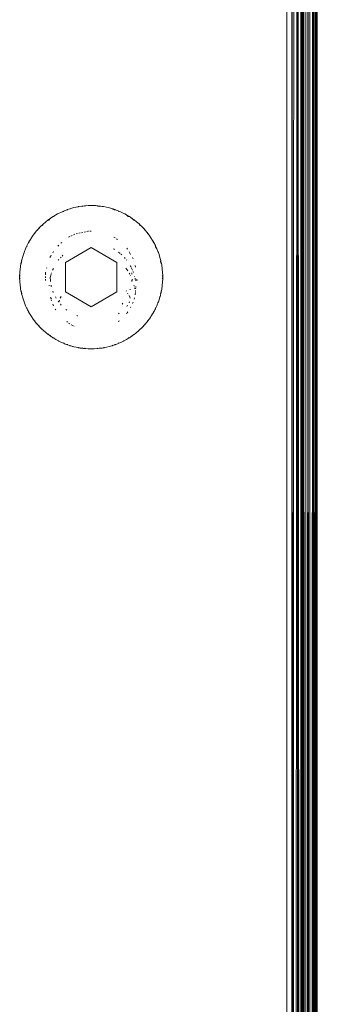
# Model space of a CAD drawing. Units: millimetres. Extents: x -4534 to 4839, y -3372 to 3861.
# Drawn here: x 1007 to 1036, y 2073 to 2169 of the extents above; entities that cross this region are included whole.
import ezdxf

# ---------------------------------------------------------------- set-up
doc = ezdxf.new("R2010")
doc.units = ezdxf.units.MM
doc.layers.add('Toestel 2D', color=7, linetype='Continuous', lineweight=20)

# ---------------------------------------------------------------- blocks, each defined once
blk = doc.blocks.new('1752_')
at = {"color": 0}
for p, q in [((448.6926, 242.236), (448.7226, 177.8176)), ((448.6926, 242.236), (448.6927, 177.8276)), ((448.6926, 242.236), (448.7183, 177.819)), ((448.7168, 242.2441), (448.7226, 177.8176)), ((448.7226, 177.8176), (448.7379, 242.2511)), ((448.7379, 242.2511), (448.7597, 177.8052)), ((448.7404, 177.8116), (448.7379, 242.2511)), ((448.7561, 242.2572), (448.7597, 177.8052)), ((448.7597, 177.8052), (448.7857, 242.2671)), ((448.7857, 242.2671), (448.7868, 210.0318)), ((448.7893, 242.2683), (448.7868, 210.0318)), ((448.7981, 211.2258), (448.7893, 242.2683)), ((448.7981, 211.2258), (448.8062, 242.2739)), ((448.8062, 242.2739), (448.8069, 210.0318)), ((448.8112, 242.2756), (448.8069, 210.0318)), ((448.8156, 211.5879), (448.8112, 242.2756)), ((448.8156, 211.5879), (448.8195, 242.2784)), ((448.8195, 242.2784), (448.8229, 201.1177)), ((448.8229, 201.1177), (448.8272, 242.2809)), ((448.8272, 242.2809), (448.8276, 177.7826)), ((448.8299, 242.2818), (448.8276, 177.7826)), ((448.5918, 210.0222), (448.5819, 242.1991)), ((448.5819, 242.1991), (448.5819, 177.8645)), ((448.5974, 177.8593), (448.6349, 242.2168)), ((448.6349, 242.2168), (448.6325, 177.8476)), ((448.6349, 242.2168), (448.6797, 177.8319)), ((448.6349, 242.2168), (448.6639, 177.8371)), ((448.6652, 242.2269), (448.6688, 226.5388)), ((448.6797, 242.2317), (448.6688, 226.5388)), ((448.6725, 210.0318), (448.6797, 242.2317)), ((448.6797, 242.2317), (448.6927, 177.8276)), ((448.6797, 242.2317), (448.6797, 177.8319)), ((448.5299, 237.2318), (448.5299, 182.8318)), ((448.6002, 237.0828), (448.5982, 230.5752)), ((446.3865, 230.887), (446.4068, 230.8938)), ((446.4068, 230.8938), (446.4093, 230.8946)), ((446.408, 230.89), (446.4068, 230.8938)), ((446.4093, 230.8946), (446.408, 230.89)), ((446.4382, 230.903), (446.4093, 230.8946)), ((446.4479, 230.9054), (446.4382, 230.903)), ((446.4675, 230.91), (446.4479, 230.9054)), ((446.4675, 230.91), (446.4701, 230.9105)), ((446.4701, 230.9105), (446.4896, 230.9145)), ((446.4896, 230.9145), (446.4944, 230.9153)), ((446.4944, 230.9153), (446.4971, 230.9158)), ((446.5269, 230.9203), (446.4971, 230.9158)), ((446.5269, 230.9203), (446.5318, 230.9209)), ((446.5323, 230.9169), (446.5269, 230.9203)), ((446.5531, 230.9232), (446.5318, 230.9209)), ((446.5318, 230.9209), (446.5323, 230.9169)), ((446.5531, 230.9232), (446.5568, 230.9236)), ((446.5531, 230.9232), (446.5534, 230.9192)), ((446.5568, 230.9236), (446.5534, 230.9192)), ((446.5869, 230.9255), (446.5568, 230.9236)), ((446.5957, 230.9258), (446.5869, 230.9255)), ((446.617, 230.9262), (446.5957, 230.9258)), ((446.6471, 230.9255), (446.617, 230.9262)), ((446.6471, 230.9255), (446.6513, 230.9252)), ((446.6513, 230.9252), (446.6597, 230.9249)), ((446.6731, 230.9238), (446.6597, 230.9249)), ((446.6731, 230.9238), (446.6771, 230.9236)), ((446.6809, 230.9232), (446.6771, 230.9236)), ((446.6771, 230.9236), (446.6806, 230.9192)), ((446.6809, 230.9232), (446.6806, 230.9192)), ((446.6806, 230.9192), (446.7017, 230.9169)), ((446.7022, 230.921), (446.6809, 230.9232)), ((446.7022, 230.921), (446.7017, 230.9169)), ((446.7071, 230.9203), (446.7017, 230.9169)), ((446.7071, 230.9203), (446.7022, 230.921)), ((446.7071, 230.9203), (446.7233, 230.918)), ((446.7369, 230.9158), (446.7233, 230.918)), ((446.7664, 230.91), (446.7369, 230.9158)), ((446.7861, 230.9054), (446.7664, 230.91)), ((446.7957, 230.903), (446.7861, 230.9054)), ((446.7957, 230.903), (446.8067, 230.9)), ((446.8247, 230.8946), (446.8067, 230.9)), ((446.8247, 230.8946), (446.8272, 230.8939)), ((446.8247, 230.8946), (446.826, 230.89)), ((446.8272, 230.8939), (446.826, 230.89)), ((446.8475, 230.8871), (446.8272, 230.8939)), ((446.8272, 230.8939), (446.8461, 230.8833)), ((446.1987, 230.7874), (446.216, 230.7999)), ((446.2011, 230.7842), (446.216, 230.7999)), ((446.216, 230.7999), (446.2203, 230.8029)), ((446.2183, 230.7966), (446.216, 230.7999)), ((446.2203, 230.8029), (446.2183, 230.7966)), ((446.2455, 230.8194), (446.2203, 230.8029)), ((446.2455, 230.8194), (446.2517, 230.8232)), ((446.2538, 230.8198), (446.2455, 230.8194)), ((446.2517, 230.8232), (446.2713, 230.8349)), ((446.2538, 230.8198), (446.2517, 230.8232)), ((446.2888, 230.8444), (446.2713, 230.8349)), ((446.2888, 230.8444), (446.2979, 230.8492)), ((446.2979, 230.8492), (446.325, 230.8623)), ((446.325, 230.8623), (446.3466, 230.8719)), ((446.325, 230.8623), (446.3482, 230.8681)), ((446.3466, 230.8719), (446.3526, 230.8743)), ((446.3482, 230.8681), (446.3466, 230.8719)), ((446.3526, 230.8743), (446.3482, 230.8681)), ((446.3807, 230.8851), (446.3526, 230.8743)), ((446.3807, 230.8851), (446.3865, 230.887)), ((446.3878, 230.8833), (446.3807, 230.8851)), ((446.3865, 230.887), (446.3878, 230.8833)), ((446.8475, 230.8871), (446.8461, 230.8833)), ((446.8532, 230.8851), (446.8461, 230.8833)), ((446.8532, 230.8851), (446.8475, 230.8871)), ((446.8814, 230.8743), (446.8532, 230.8851)), ((446.8814, 230.8743), (446.8879, 230.8715)), ((446.8814, 230.8743), (446.8858, 230.8681)), ((446.8879, 230.8715), (446.8858, 230.8681)), ((446.909, 230.8623), (446.8879, 230.8715)), ((446.9361, 230.8492), (446.909, 230.8623)), ((446.9361, 230.8492), (446.9451, 230.8443)), ((446.9639, 230.8341), (446.9451, 230.8443)), ((446.9639, 230.8341), (446.9822, 230.8233)), ((446.9639, 230.8341), (446.9802, 230.8198)), ((446.9822, 230.8233), (446.9802, 230.8198)), ((446.9885, 230.8194), (446.9802, 230.8198)), ((446.9885, 230.8194), (446.9822, 230.8233)), ((446.9885, 230.8194), (446.9914, 230.8176)), ((446.9914, 230.8176), (447.0003, 230.8119)), ((447.0094, 230.8057), (447.0003, 230.8119)), ((447.0094, 230.8057), (447.0137, 230.8029)), ((447.0137, 230.8029), (447.018, 230.7999)), ((447.0137, 230.8029), (447.0157, 230.7966)), ((447.018, 230.7999), (447.0157, 230.7966)), ((447.0353, 230.7874), (447.018, 230.7999)), ((447.018, 230.7999), (447.0329, 230.7842)), ((446.0896, 230.6863), (446.1036, 230.7019)), ((446.1036, 230.7019), (446.1063, 230.7049)), ((446.1065, 230.6992), (446.1036, 230.7019)), ((446.1063, 230.7049), (446.1274, 230.7264)), ((446.1063, 230.7049), (446.1065, 230.6992)), ((446.1334, 230.7323), (446.1274, 230.7264)), ((446.1362, 230.7294), (446.1274, 230.7264)), ((446.1334, 230.7323), (446.1494, 230.747)), ((446.1362, 230.7294), (446.1334, 230.7323)), ((446.1362, 230.7294), (446.1494, 230.747)), ((446.1652, 230.7609), (446.1494, 230.747)), ((446.1652, 230.7609), (446.1722, 230.7667)), ((446.1722, 230.7667), (446.1959, 230.7853)), ((446.1987, 230.7874), (446.1959, 230.7853)), ((446.2011, 230.7842), (446.1959, 230.7853)), ((446.1987, 230.7874), (446.2011, 230.7842)), ((447.0353, 230.7874), (447.0329, 230.7842)), ((447.0381, 230.7853), (447.0329, 230.7842)), ((447.0381, 230.7853), (447.0353, 230.7874)), ((447.0618, 230.7667), (447.0381, 230.7853)), ((447.0618, 230.7667), (447.0849, 230.7467)), ((447.0849, 230.7467), (447.1005, 230.7323)), ((447.0849, 230.7467), (447.0977, 230.7294)), ((447.1005, 230.7323), (447.0977, 230.7294)), ((447.1066, 230.7264), (447.0977, 230.7294)), ((447.1066, 230.7264), (447.1005, 230.7323)), ((447.1277, 230.7049), (447.1066, 230.7264)), ((447.1277, 230.7049), (447.1275, 230.6992)), ((447.1306, 230.7017), (447.1275, 230.6992)), ((447.1277, 230.7049), (447.1306, 230.7017)), ((447.1447, 230.686), (447.1306, 230.7017)), ((446.0318, 230.6104), (446.0158, 230.5848)), ((446.0372, 230.6184), (446.0318, 230.6104)), ((446.0372, 230.6184), (446.0489, 230.6352)), ((446.0489, 230.6352), (446.0622, 230.653)), ((446.0622, 230.653), (446.067, 230.6592)), ((446.0654, 230.6505), (446.0622, 230.653)), ((446.067, 230.6592), (446.0654, 230.6505)), ((446.067, 230.6592), (446.0862, 230.6825)), ((446.0862, 230.6825), (446.0896, 230.6863)), ((446.0923, 230.6834), (446.0862, 230.6825)), ((446.0923, 230.6834), (446.0896, 230.6863)), ((446.3948, 230.6156), (446.4069, 230.6219)), ((446.4191, 230.6281), (446.4312, 230.6344)), ((446.4434, 230.6407), (446.4497, 230.6439)), ((446.4497, 230.6439), (446.4563, 230.6454)), ((446.4697, 230.6486), (446.483, 230.6517)), ((446.4963, 230.6548), (446.5095, 230.6578)), ((446.5227, 230.6609), (446.5359, 230.664)), ((446.5492, 230.6671), (446.5625, 230.6702)), ((446.576, 230.6733), (446.5827, 230.6749)), ((446.5827, 230.6749), (446.5896, 230.6749)), ((446.6033, 230.6749), (446.617, 230.6749)), ((446.8392, 230.6156), (446.8514, 230.6093)), ((446.8631, 230.6022), (446.8734, 230.5931)), ((447.1447, 230.686), (447.1417, 230.6834)), ((447.1478, 230.6825), (447.1417, 230.6834)), ((447.1447, 230.686), (447.1478, 230.6825)), ((447.1478, 230.6825), (447.1585, 230.6697)), ((447.1669, 230.6592), (447.1585, 230.6697)), ((447.1669, 230.6592), (447.1718, 230.653)), ((447.1669, 230.6592), (447.1686, 230.6505)), ((447.1718, 230.653), (447.1686, 230.6505)), ((447.1851, 230.6352), (447.1718, 230.653)), ((447.2022, 230.6104), (447.1851, 230.6352)), ((447.2022, 230.6104), (447.2181, 230.5848)), ((445.9633, 230.4766), (445.9747, 230.5044)), ((445.9747, 230.5044), (445.9843, 230.5258)), ((445.9843, 230.5258), (445.9873, 230.5318)), ((445.988, 230.524), (445.9843, 230.5258)), ((446.001, 230.5586), (445.9873, 230.5318)), ((445.9873, 230.5318), (445.988, 230.524)), ((446.0038, 230.5638), (446.001, 230.5586)), ((446.0073, 230.5618), (446.001, 230.5586)), ((446.0038, 230.5638), (446.0144, 230.5823)), ((446.0073, 230.5618), (446.0038, 230.5638)), ((446.0073, 230.5618), (446.0144, 230.5823)), ((446.0144, 230.5823), (446.0158, 230.5848)), ((446.0178, 230.5802), (446.0144, 230.5823)), ((446.0158, 230.5848), (446.0178, 230.5802)), ((446.2891, 230.53), (446.2993, 230.539)), ((446.3197, 230.557), (446.3298, 230.566)), ((446.367, 230.3705), (446.617, 230.5148)), ((446.617, 230.5148), (446.867, 230.3705)), ((446.9646, 230.5109), (446.9718, 230.4991)), ((447.2181, 230.5848), (447.2161, 230.5802)), ((447.2196, 230.5823), (447.2161, 230.5802)), ((447.2161, 230.5802), (447.2266, 230.5618)), ((447.2181, 230.5848), (447.2196, 230.5823)), ((447.2302, 230.5638), (447.2196, 230.5823)), ((447.2302, 230.5638), (447.2266, 230.5618)), ((447.233, 230.5586), (447.2266, 230.5618)), ((447.233, 230.5586), (447.2302, 230.5638)), ((447.233, 230.5586), (447.2351, 230.5544)), ((447.2351, 230.5544), (447.2402, 230.5449)), ((447.2447, 230.5358), (447.2402, 230.5449)), ((447.2447, 230.5358), (447.2467, 230.5318)), ((447.2467, 230.5318), (447.246, 230.524)), ((447.2496, 230.5258), (447.246, 230.524)), ((447.246, 230.524), (447.2593, 230.5044)), ((447.2467, 230.5318), (447.2496, 230.5258)), ((447.2593, 230.5044), (447.2496, 230.5258)), ((447.2593, 230.5044), (447.2667, 230.4866)), ((448.5918, 210.0222), (448.5982, 230.5752)), ((448.5982, 230.5752), (448.5982, 189.4885)), ((445.9404, 230.4056), (445.9442, 230.4194)), ((445.9442, 230.4194), (445.9531, 230.4482)), ((445.9596, 230.4667), (445.9531, 230.4482)), ((445.9596, 230.4667), (445.9633, 230.4766)), ((446.213, 230.4175), (446.22, 230.4292)), ((446.2219, 230.4323), (446.227, 230.4408)), ((446.2411, 230.4641), (446.2481, 230.4757)), ((446.316, 230.4167), (446.3217, 230.4224)), ((446.3316, 230.4322), (446.3392, 230.4399)), ((446.8349, 230.5034), (446.8424, 230.4999)), ((446.8424, 230.4999), (446.8461, 230.4973)), ((446.8848, 230.4702), (446.9014, 230.4586)), ((446.9086, 230.4519), (446.9174, 230.4431)), ((446.9422, 230.4183), (446.9506, 230.4099)), ((446.9879, 230.4723), (447.0021, 230.4488)), ((447.021, 230.4175), (447.0281, 230.4057)), ((447.2695, 230.4793), (447.2667, 230.4866)), ((447.2695, 230.4793), (447.2706, 230.4766)), ((447.2706, 230.4766), (447.2744, 230.4667)), ((447.2808, 230.4482), (447.2744, 230.4667)), ((447.2808, 230.4482), (447.2897, 230.4194)), ((447.2974, 230.3903), (447.2897, 230.4194)), ((445.9249, 230.3312), (445.921, 230.3007)), ((445.9301, 230.3609), (445.9249, 230.3312)), ((445.9307, 230.364), (445.9301, 230.3609)), ((445.9347, 230.3632), (445.9301, 230.3609)), ((445.9307, 230.364), (445.9352, 230.3849)), ((445.9347, 230.3632), (445.9307, 230.364)), ((445.9347, 230.3632), (445.9352, 230.3849)), ((445.9352, 230.3849), (445.9365, 230.3903)), ((445.9392, 230.384), (445.9352, 230.3849)), ((445.9404, 230.4056), (445.9365, 230.3903)), ((445.9365, 230.3903), (445.9392, 230.384)), ((446.1806, 230.3138), (446.1815, 230.3179)), ((446.2388, 230.2949), (446.247, 230.3123)), ((446.2946, 230.3911), (446.3009, 230.4002)), ((446.367, 230.0818), (446.367, 230.3705)), ((446.867, 230.3705), (446.867, 230.0818)), ((446.9751, 230.2868), (446.9556, 230.3148)), ((446.9616, 230.3963), (446.9652, 230.3911)), ((446.9998, 230.3403), (447.0018, 230.3352)), ((447.0038, 230.3279), (447.0018, 230.3352)), ((447.0018, 230.3352), (447.0043, 230.3308)), ((447.0043, 230.3308), (447.0038, 230.3279)), ((447.0096, 230.3194), (447.0211, 230.2946)), ((447.047, 230.3402), (447.0512, 230.3229)), ((447.2974, 230.3903), (447.2948, 230.384)), ((447.2987, 230.3849), (447.2948, 230.384)), ((447.2948, 230.384), (447.2993, 230.3632)), ((447.2974, 230.3903), (447.2987, 230.3849)), ((447.3033, 230.364), (447.2987, 230.3849)), ((447.3033, 230.364), (447.2993, 230.3632)), ((447.3039, 230.3609), (447.2993, 230.3632)), ((447.3039, 230.3609), (447.3033, 230.364)), ((447.3039, 230.3609), (447.3071, 230.343)), ((447.309, 230.3312), (447.3071, 230.343)), ((447.309, 230.3312), (447.3104, 230.3219)), ((447.313, 230.3007), (447.3104, 230.3219)), ((445.9177, 230.2582), (445.9171, 230.2412)), ((445.9171, 230.2368), (445.9171, 230.2412)), ((445.9171, 230.2412), (445.9211, 230.2368)), ((445.9171, 230.2155), (445.9171, 230.2368)), ((445.9211, 230.2368), (445.9171, 230.2368)), ((445.9211, 230.2155), (445.9171, 230.2111)), ((445.9171, 230.2111), (445.9171, 230.2155)), ((445.9211, 230.2155), (445.9171, 230.2155)), ((445.9177, 230.2582), (445.9185, 230.2713)), ((445.919, 230.2795), (445.9185, 230.2713)), ((445.919, 230.2795), (445.921, 230.3007)), ((446.1686, 230.2647), (446.1709, 230.274)), ((446.1688, 230.2478), (446.1686, 230.2647)), ((446.1691, 230.2193), (446.1689, 230.233)), ((446.2158, 230.2222), (446.2249, 230.2561)), ((446.2158, 230.2222), (446.2172, 230.2147)), ((446.2266, 230.2623), (446.2281, 230.2678)), ((446.9946, 230.255), (446.9894, 230.2661)), ((447.0011, 230.2411), (446.9999, 230.2437)), ((447.0155, 230.2604), (447.0146, 230.2688)), ((447.0155, 230.2604), (447.0158, 230.2566)), ((447.0267, 230.2828), (447.0293, 230.2771)), ((447.0293, 230.2771), (447.0311, 230.2705)), ((447.04, 230.237), (447.0412, 230.2326)), ((447.0458, 230.2156), (447.0482, 230.2064)), ((447.3168, 230.2412), (447.3128, 230.2368)), ((447.3168, 230.2368), (447.3128, 230.2368)), ((447.3168, 230.2111), (447.3128, 230.2155)), ((447.3168, 230.2155), (447.3128, 230.2155)), ((447.3149, 230.2795), (447.313, 230.3007)), ((447.3155, 230.2713), (447.3149, 230.2795)), ((447.3168, 230.2412), (447.3155, 230.2713)), ((447.3168, 230.2412), (447.3168, 230.2368)), ((447.3168, 230.2368), (447.3168, 230.2155)), ((447.3168, 230.2155), (447.3168, 230.2111)), ((445.9177, 230.1941), (445.9171, 230.2111)), ((445.9185, 230.181), (445.9177, 230.1941)), ((445.9185, 230.181), (445.921, 230.151)), ((445.9249, 230.1211), (445.921, 230.151)), ((445.9255, 230.1177), (445.9249, 230.1211)), ((446.1693, 230.1929), (446.1692, 230.2057)), ((446.2058, 230.142), (446.2064, 230.1489)), ((446.2178, 230.1995), (446.2172, 230.2147)), ((446.2185, 230.1919), (446.2178, 230.1995)), ((446.2192, 230.1844), (446.2185, 230.1919)), ((446.2265, 230.1393), (446.2249, 230.1467)), ((446.2265, 230.1393), (446.2272, 230.1363)), ((447.0155, 230.1919), (447.0148, 230.1844)), ((447.0158, 230.1957), (447.0155, 230.1919)), ((447.021, 230.1982), (447.0166, 230.2079)), ((447.0374, 230.1417), (447.0356, 230.1487)), ((447.0404, 230.1307), (447.0413, 230.1274)), ((447.0482, 230.2064), (447.0496, 230.1931)), ((447.0536, 230.1173), (447.0543, 230.1244)), ((447.0544, 230.1383), (447.0546, 230.1356)), ((447.0648, 230.2057), (447.0646, 230.192)), ((447.309, 230.1211), (447.3071, 230.1093)), ((447.3104, 230.1304), (447.309, 230.1211)), ((447.3129, 230.151), (447.3104, 230.1304)), ((447.3149, 230.1728), (447.3129, 230.151)), ((447.3155, 230.181), (447.3149, 230.1728)), ((447.3155, 230.181), (447.3168, 230.2111)), ((445.9268, 230.1093), (445.9255, 230.1177)), ((445.9292, 230.0966), (445.9268, 230.1093)), ((445.9301, 230.0914), (445.9292, 230.0966)), ((445.9307, 230.0883), (445.9301, 230.0914)), ((445.9347, 230.0891), (445.9301, 230.0914)), ((445.9347, 230.0891), (445.9307, 230.0883)), ((445.9352, 230.0674), (445.9307, 230.0883)), ((445.9392, 230.0683), (445.9307, 230.0883)), ((445.9392, 230.0683), (445.9352, 230.0674)), ((445.9365, 230.062), (445.9352, 230.0674)), ((445.9392, 230.0683), (445.9365, 230.062)), ((445.9404, 230.0467), (445.9365, 230.062)), ((445.9442, 230.0329), (445.9404, 230.0467)), ((445.9442, 230.0329), (445.9531, 230.0041)), ((446.2243, 230.01), (446.2194, 230.0283)), ((446.2194, 230.0283), (446.2273, 230.0116)), ((446.2414, 230.0887), (446.2442, 230.081)), ((446.2457, 230.0773), (446.2442, 230.081)), ((446.2706, 230.0262), (446.2666, 230.0333)), ((446.2727, 230.0227), (446.2706, 230.0262)), ((446.3137, 230.021), (446.3224, 230.0372)), ((446.617, 229.9375), (446.367, 230.0818)), ((446.867, 230.0818), (446.617, 229.9375)), ((446.9589, 230.092), (446.9613, 230.0881)), ((446.9718, 230.0712), (446.9763, 230.064)), ((446.9819, 230.0549), (446.9833, 230.0527)), ((446.9874, 230.046), (446.9929, 230.0372)), ((446.9946, 230.0331), (446.9994, 230.0209)), ((446.9997, 230.1098), (446.9974, 230.1026)), ((447.0361, 230.0118), (447.0399, 230.0259)), ((447.0452, 230.1126), (447.0437, 230.1184)), ((447.0473, 230.0537), (447.0485, 230.058)), ((447.0485, 230.058), (447.05, 230.0758)), ((447.0495, 230.1115), (447.0536, 230.1173)), ((447.051, 230.0875), (447.0518, 230.0965)), ((447.2808, 230.0041), (447.2897, 230.0329)), ((447.2907, 230.0364), (447.2897, 230.0329)), ((447.2907, 230.0364), (447.2936, 230.0467)), ((447.2964, 230.0582), (447.2936, 230.0467)), ((447.3007, 230.0765), (447.2948, 230.0683)), ((447.2974, 230.062), (447.2948, 230.0683)), ((447.2987, 230.0674), (447.2948, 230.0683)), ((447.2974, 230.062), (447.2964, 230.0582)), ((447.2987, 230.0674), (447.2974, 230.062)), ((447.3007, 230.0765), (447.2987, 230.0674)), ((447.3039, 230.0914), (447.2993, 230.0891)), ((447.3033, 230.0882), (447.2993, 230.0891)), ((447.3007, 230.0765), (447.3033, 230.0882)), ((447.3039, 230.0914), (447.3033, 230.0882)), ((447.3071, 230.1093), (447.3039, 230.0914)), ((445.9633, 229.9758), (445.9531, 230.0041)), ((445.9633, 229.9758), (445.9755, 229.946)), ((445.9844, 229.9266), (445.9755, 229.946)), ((445.988, 229.9283), (445.9844, 229.9266)), ((445.988, 229.9283), (445.9873, 229.9205)), ((446.2279, 229.9962), (446.2261, 230.0031)), ((446.2488, 229.9472), (446.2415, 229.9629)), ((446.2956, 229.988), (446.2927, 229.9921)), ((446.2956, 229.988), (446.3, 229.9823)), ((446.3, 229.9823), (446.3062, 230.0018)), ((446.3236, 229.9544), (446.3154, 229.9634)), ((446.9193, 229.9642), (446.9264, 229.9727)), ((446.9649, 229.9412), (446.9735, 229.9519)), ((446.9876, 229.9754), (446.9926, 229.9849)), ((447.0027, 229.9294), (447.0047, 229.9337)), ((447.0216, 229.97), (447.0278, 229.9833)), ((447.2467, 229.9205), (447.246, 229.9283)), ((447.2495, 229.9266), (447.246, 229.9283)), ((447.2585, 229.946), (447.2495, 229.9266)), ((447.2667, 229.9657), (447.2585, 229.946)), ((447.2695, 229.9731), (447.2667, 229.9657)), ((447.2706, 229.9758), (447.2695, 229.9731)), ((447.2744, 229.9856), (447.2706, 229.9758)), ((447.2808, 230.0041), (447.2744, 229.9856)), ((445.9873, 229.9205), (445.9844, 229.9266)), ((445.9893, 229.9165), (445.9873, 229.9205)), ((445.9938, 229.9074), (445.9893, 229.9165)), ((445.9988, 229.8979), (445.9938, 229.9074)), ((446.001, 229.8937), (445.9988, 229.8979)), ((446.0039, 229.8886), (446.001, 229.8937)), ((446.0073, 229.8905), (446.001, 229.8937)), ((446.0073, 229.8905), (446.0039, 229.8886)), ((446.0144, 229.87), (446.0039, 229.8886)), ((446.0178, 229.8721), (446.0144, 229.87)), ((446.0158, 229.8675), (446.0144, 229.87)), ((446.0178, 229.8721), (446.0158, 229.8675)), ((446.0194, 229.8618), (446.0158, 229.8675)), ((446.0255, 229.8518), (446.0194, 229.8618)), ((446.0285, 229.8473), (446.0255, 229.8518)), ((446.0318, 229.842), (446.0285, 229.8473)), ((446.0318, 229.842), (446.0494, 229.8164)), ((446.2713, 229.9059), (446.2653, 229.9143)), ((446.3697, 229.9117), (446.378, 229.9055)), ((446.4754, 229.8521), (446.4826, 229.8494)), ((446.4853, 229.8485), (446.4826, 229.8494)), ((446.8833, 229.8688), (446.8906, 229.875)), ((446.9617, 229.8675), (446.9662, 229.8739)), ((446.9696, 229.8788), (446.9767, 229.8889)), ((447.1968, 229.8339), (447.1845, 229.8164)), ((447.2022, 229.842), (447.1968, 229.8339)), ((447.2052, 229.8469), (447.2022, 229.842)), ((447.2084, 229.8518), (447.2052, 229.8469)), ((447.2181, 229.8675), (447.2084, 229.8518)), ((447.2181, 229.8675), (447.2161, 229.8721)), ((447.2195, 229.8701), (447.2161, 229.8721)), ((447.2195, 229.8701), (447.2181, 229.8675)), ((447.2301, 229.8886), (447.2195, 229.8701)), ((447.233, 229.8937), (447.2266, 229.8905)), ((447.2301, 229.8886), (447.2266, 229.8905)), ((447.233, 229.8937), (447.2301, 229.8886)), ((447.2351, 229.8979), (447.233, 229.8937)), ((447.2351, 229.8979), (447.2402, 229.9074)), ((447.2447, 229.9165), (447.2402, 229.9074)), ((447.2467, 229.9205), (447.2447, 229.9165)), ((447.2495, 229.9266), (447.2467, 229.9205)), ((446.062, 229.7998), (446.0494, 229.8164)), ((446.0654, 229.8018), (446.062, 229.7998)), ((446.067, 229.7931), (446.062, 229.7998)), ((446.0654, 229.8018), (446.067, 229.7931)), ((446.067, 229.7931), (446.0862, 229.7698)), ((446.0892, 229.7663), (446.0862, 229.7698)), ((446.0923, 229.769), (446.0862, 229.7698)), ((446.0923, 229.769), (446.0892, 229.7663)), ((446.1035, 229.7504), (446.0892, 229.7663)), ((446.1065, 229.7532), (446.1035, 229.7504)), ((446.1063, 229.7474), (446.1035, 229.7504)), ((446.1065, 229.7532), (446.1063, 229.7474)), ((446.1063, 229.7474), (446.1274, 229.7259)), ((446.384, 229.7872), (446.3772, 229.792)), ((446.4092, 229.7695), (446.3965, 229.7784)), ((446.4364, 229.7549), (446.4224, 229.7615)), ((446.4504, 229.7484), (446.4455, 229.7507)), ((446.8826, 229.7919), (446.8953, 229.8008)), ((447.1277, 229.7474), (447.1066, 229.7259)), ((447.1277, 229.7474), (447.1275, 229.7532)), ((447.1304, 229.7504), (447.1275, 229.7532)), ((447.1304, 229.7504), (447.1277, 229.7474)), ((447.1447, 229.7664), (447.1304, 229.7504)), ((447.1478, 229.7698), (447.1417, 229.769)), ((447.1447, 229.7664), (447.1417, 229.769)), ((447.1478, 229.7698), (447.1447, 229.7664)), ((447.1585, 229.7826), (447.1478, 229.7698)), ((447.1643, 229.7898), (447.1585, 229.7826)), ((447.1669, 229.7931), (447.1643, 229.7898)), ((447.1669, 229.7931), (447.1686, 229.8018)), ((447.1718, 229.7993), (447.1669, 229.7931)), ((447.1718, 229.7993), (447.1686, 229.8018)), ((447.1718, 229.7993), (447.1845, 229.8164)), ((446.1334, 229.72), (446.1274, 229.7259)), ((446.1362, 229.7229), (446.1274, 229.7259)), ((446.1362, 229.7229), (446.1334, 229.72)), ((446.1494, 229.7053), (446.1334, 229.72)), ((446.1494, 229.7053), (446.1722, 229.6857)), ((446.1722, 229.6857), (446.1959, 229.667)), ((446.2011, 229.6682), (446.1959, 229.667)), ((446.1987, 229.6649), (446.1959, 229.667)), ((446.2011, 229.6682), (446.1987, 229.6649)), ((446.216, 229.6524), (446.1987, 229.6649)), ((446.2183, 229.6557), (446.1987, 229.6649)), ((446.2183, 229.6557), (446.216, 229.6524)), ((446.2203, 229.6494), (446.216, 229.6524)), ((446.2183, 229.6557), (446.2203, 229.6494)), ((446.2245, 229.6467), (446.2203, 229.6494)), ((446.2337, 229.6405), (446.2245, 229.6467)), ((446.2427, 229.6347), (446.2337, 229.6405)), ((447.0003, 229.6405), (446.9913, 229.6347)), ((447.0095, 229.6467), (447.0003, 229.6405)), ((447.0137, 229.6494), (447.0095, 229.6467)), ((447.0137, 229.6494), (447.0157, 229.6557)), ((447.018, 229.6525), (447.0137, 229.6494)), ((447.018, 229.6525), (447.0157, 229.6557)), ((447.035, 229.6648), (447.018, 229.6525)), ((447.035, 229.6648), (447.0329, 229.6682)), ((447.0381, 229.667), (447.0329, 229.6682)), ((447.0381, 229.667), (447.035, 229.6648)), ((447.0523, 229.6779), (447.0381, 229.667)), ((447.0618, 229.6857), (447.0523, 229.6779)), ((447.0644, 229.6879), (447.0618, 229.6857)), ((447.0644, 229.6879), (447.0687, 229.6915)), ((447.0846, 229.7053), (447.0687, 229.6915)), ((447.0846, 229.7053), (447.1004, 229.7201)), ((447.1066, 229.7259), (447.0977, 229.7229)), ((447.1004, 229.7201), (447.0977, 229.7229)), ((447.1066, 229.7259), (447.1004, 229.7201)), ((446.2455, 229.6329), (446.2427, 229.6347)), ((446.2517, 229.6292), (446.2455, 229.6329)), ((446.2538, 229.6325), (446.2455, 229.6329)), ((446.2538, 229.6325), (446.2517, 229.6292)), ((446.2713, 229.6174), (446.2517, 229.6292)), ((446.2713, 229.6174), (446.2979, 229.6031)), ((446.3006, 229.6018), (446.2979, 229.6031)), ((446.3077, 229.5982), (446.3006, 229.6018)), ((446.3271, 229.589), (446.3077, 229.5982)), ((446.3461, 229.5808), (446.3271, 229.589)), ((446.3482, 229.5842), (446.3461, 229.5808)), ((446.3526, 229.578), (446.3461, 229.5808)), ((446.3482, 229.5842), (446.3526, 229.578)), ((446.3563, 229.5766), (446.3526, 229.578)), ((446.3665, 229.5725), (446.3563, 229.5766)), ((446.3665, 229.5725), (446.3759, 229.5691)), ((446.3803, 229.5673), (446.3759, 229.5691)), ((446.3878, 229.569), (446.3803, 229.5673)), ((446.3865, 229.5652), (446.3803, 229.5673)), ((446.3878, 229.569), (446.3865, 229.5652)), ((446.3865, 229.5652), (446.4067, 229.5585)), ((446.408, 229.5623), (446.4067, 229.5585)), ((446.4094, 229.5575), (446.4067, 229.5585)), ((446.408, 229.5623), (446.4094, 229.5575)), ((446.4125, 229.5568), (446.4094, 229.5575)), ((446.4125, 229.5568), (446.4273, 229.5524)), ((446.4346, 229.5504), (446.4273, 229.5524)), ((446.4382, 229.5494), (446.4346, 229.5504)), ((446.4416, 229.5486), (446.4382, 229.5494)), ((446.4479, 229.5469), (446.4416, 229.5486)), ((446.4686, 229.5421), (446.4479, 229.5469)), ((446.4896, 229.5379), (446.4686, 229.5421)), ((446.7653, 229.5421), (446.7444, 229.5379)), ((446.7957, 229.5494), (446.7653, 229.5421)), ((446.8067, 229.5524), (446.7957, 229.5494)), ((446.8067, 229.5524), (446.8214, 229.5568)), ((446.8246, 229.5575), (446.8214, 229.5568)), ((446.8246, 229.5575), (446.826, 229.5623)), ((446.8272, 229.5585), (446.8246, 229.5575)), ((446.8272, 229.5585), (446.826, 229.5623)), ((446.8272, 229.5585), (446.8492, 229.5658)), ((446.8492, 229.5658), (446.8461, 229.569)), ((446.8532, 229.5672), (446.8461, 229.569)), ((446.8492, 229.5658), (446.8532, 229.5672)), ((446.8569, 229.5686), (446.8532, 229.5672)), ((446.8569, 229.5686), (446.8675, 229.5725)), ((446.8814, 229.578), (446.8675, 229.5725)), ((446.8814, 229.578), (446.8858, 229.5842)), ((446.8873, 229.5805), (446.8814, 229.578)), ((446.8873, 229.5805), (446.8858, 229.5842)), ((446.8873, 229.5805), (446.9069, 229.589)), ((446.9069, 229.589), (446.9262, 229.5982)), ((446.933, 229.6016), (446.9262, 229.5982)), ((446.9361, 229.6031), (446.933, 229.6016)), ((446.9361, 229.6031), (446.9626, 229.6174)), ((446.9822, 229.629), (446.9626, 229.6174)), ((446.9885, 229.6329), (446.9802, 229.6325)), ((446.9822, 229.629), (446.9802, 229.6325)), ((446.9885, 229.6329), (446.9822, 229.629)), ((446.9913, 229.6347), (446.9885, 229.6329)), ((446.4943, 229.537), (446.4896, 229.5379)), ((446.4971, 229.5365), (446.4943, 229.537)), ((446.5013, 229.5359), (446.4971, 229.5365)), ((446.5106, 229.5343), (446.5013, 229.5359)), ((446.5227, 229.5326), (446.5106, 229.5343)), ((446.5269, 229.532), (446.5227, 229.5326)), ((446.5323, 229.5354), (446.5269, 229.532)), ((446.5318, 229.5314), (446.5269, 229.532)), ((446.5323, 229.5354), (446.5318, 229.5314)), ((446.5318, 229.5314), (446.5424, 229.5302)), ((446.5531, 229.5292), (446.5424, 229.5302)), ((446.5534, 229.5331), (446.5531, 229.5292)), ((446.5568, 229.5288), (446.5531, 229.5292)), ((446.5568, 229.5288), (446.5534, 229.5331)), ((446.5568, 229.5288), (446.5869, 229.5268)), ((446.5901, 229.5267), (446.5869, 229.5268)), ((446.5957, 229.5265), (446.5901, 229.5267)), ((446.5957, 229.5265), (446.617, 229.5262)), ((446.617, 229.5262), (446.6383, 229.5265)), ((446.6438, 229.5267), (446.6383, 229.5265)), ((446.6471, 229.5268), (446.6438, 229.5267)), ((446.6471, 229.5268), (446.6771, 229.5288)), ((446.6771, 229.5288), (446.6806, 229.5331)), ((446.6809, 229.5292), (446.6771, 229.5288)), ((446.6809, 229.5292), (446.6806, 229.5331)), ((446.7021, 229.5315), (446.6809, 229.5292)), ((446.7021, 229.5315), (446.7017, 229.5354)), ((446.7071, 229.532), (446.7017, 229.5354)), ((446.7071, 229.532), (446.7021, 229.5315)), ((446.7113, 229.5326), (446.7071, 229.532)), ((446.7233, 229.5343), (446.7113, 229.5326)), ((446.7327, 229.5359), (446.7233, 229.5343)), ((446.7369, 229.5365), (446.7327, 229.5359)), ((446.7396, 229.537), (446.7369, 229.5365)), ((446.7444, 229.5379), (446.7396, 229.537)), ((448.6688, 226.5388), (448.6725, 210.0318))]:
    blk.add_line(p, q, dxfattribs=at)
blk = doc.blocks.new('VPL-06-1752')
at = {"layer": 'Toestel 2D', "xscale": 10, "yscale": 10, "zscale": 10}
blk.add_blockref('1752_', (-3452.158, -157.942), dxfattribs=at)

msp = doc.modelspace()

# ---------------------------------------------------------------- block references
msp.add_blockref('VPL-06-1752', (0, 0))

doc.saveas('drawing.dxf')
